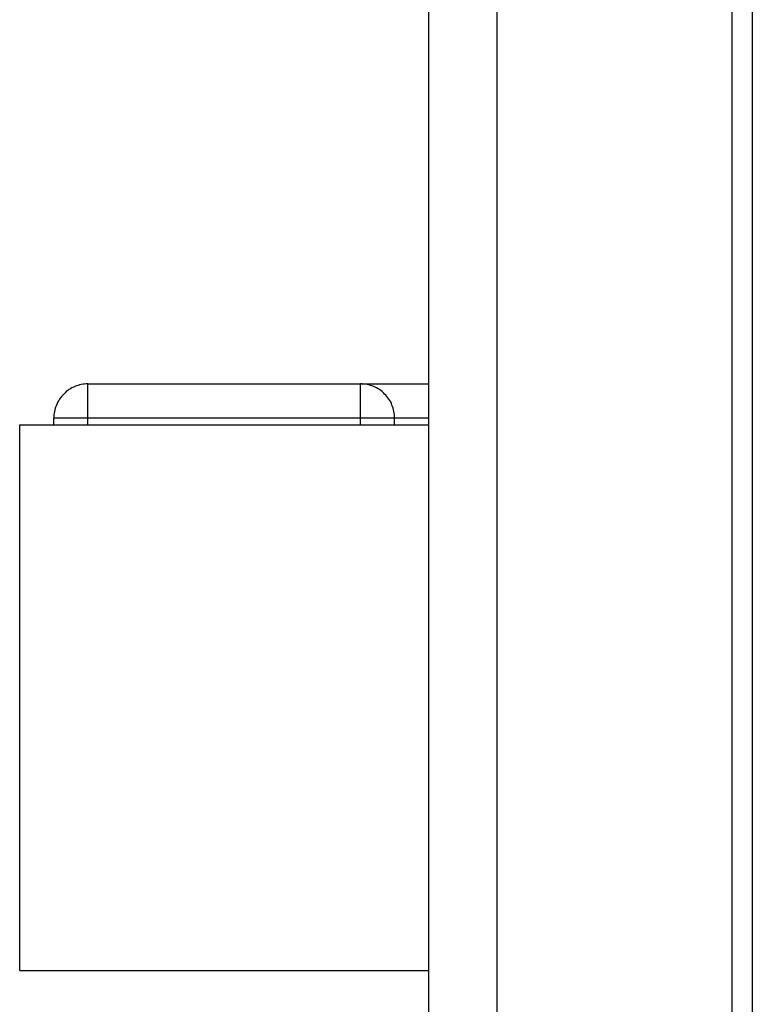
# Model space of a CAD drawing. Extents: x -37.1 to 37, y -18.9 to 18.9.
# Drawn here: x -12.7 to -11.6, y -7.4 to -6 of the extents above; entities that cross this region are included whole.
import ezdxf

# ---------------------------------------------------------------- set-up
doc = ezdxf.new("R2010")
doc.units = 0
doc.layers.get('0').update_dxf_attribs({"linetype": 'CONTINUOUS'})

msp = doc.modelspace()

# ---------------------------------------------------------------- linework, layer by layer
at = {"color": 0}
for points in [[(-11.6051, 14.0226), (-11.6051, -10.4446)], [(-11.6051, 14.0226), (-11.6051, -10.4446)], [(-11.6051, 14.0226), (-11.6051, -10.4446)], [(-11.6051, 14.0226), (-11.6051, -10.4446)], [(-11.6051, 14.0226), (-11.6051, -10.4446)], [(-11.6051, 14.0226), (-11.6051, -10.4446)], [(-11.6051, 14.0226), (-11.6051, -10.4446)], [(-11.6051, 14.0226), (-11.6051, -10.4446)], [(-11.6051, 14.0226), (-11.6051, -10.4446)], [(-11.6051, 14.0226), (-11.6051, -10.4446)], [(-11.6051, 14.0226), (-11.6051, -10.4446)], [(-11.6051, 14.0226), (-11.6051, -10.4446)], [(-11.6051, 14.0226), (-11.6051, -10.4446)], [(-11.6051, 14.0226), (-11.6051, -10.4446)], [(-11.6051, 14.0226), (-11.6051, -10.4446)], [(-11.6051, 14.0226), (-11.6051, -10.4446)], [(-11.6051, 14.0226), (-11.6051, -10.4446)], [(-11.6051, 14.0226), (-11.6051, -10.4446)], [(-11.6051, 14.0226), (-11.6051, -10.4446)], [(-11.6051, 14.0226), (-11.6051, -10.4446)], [(-11.6051, 14.0226), (-11.6051, -10.4446)], [(-11.5751, 14.0271), (-11.5751, -10.4313)], [(-11.5751, 14.0271), (-11.5751, -10.4313)], [(-11.5751, 14.0271), (-11.5751, -10.4313)], [(-11.5751, 14.0271), (-11.5751, -10.4313)], [(-11.5751, 14.0271), (-11.5751, -10.4313)], [(-11.5751, 14.0271), (-11.5751, -10.4313)], [(-11.5751, 14.0271), (-11.5751, -10.4313)], [(-11.5751, 14.0271), (-11.5751, -10.4313)], [(-11.5751, 14.0271), (-11.5751, -10.4313)], [(-11.5751, 14.0271), (-11.5751, -10.4313)], [(-11.5751, 14.0271), (-11.5751, -10.4313)], [(-11.5751, 14.0271), (-11.5751, -10.4313)], [(-11.5751, 14.0271), (-11.5751, -10.4313)], [(-11.5751, 14.0271), (-11.5751, -10.4313)], [(-11.5751, 14.0271), (-11.5751, -10.4313)], [(-11.5751, 14.0271), (-11.5751, -10.4313)], [(-11.5751, 14.0271), (-11.5751, -10.4313)], [(-11.5751, 14.0271), (-11.5751, -10.4313)], [(-11.5751, 14.0271), (-11.5751, -10.4313)], [(-11.5751, 14.0271), (-11.5751, -10.4313)], [(-11.5751, 14.0271), (-11.5751, -10.4313)], [(-11.9501, 13.9705), (-11.9501, -11.7281)], [(-11.9501, 13.9705), (-11.9501, -11.7281)], [(-11.9501, 13.9705), (-11.9501, -11.7281)], [(-11.9501, 13.9705), (-11.9501, -11.7281)], [(-11.9501, 13.9705), (-11.9501, -11.7281)], [(-11.9501, 13.9705), (-11.9501, -11.7281)], [(-11.9501, 13.9705), (-11.9501, -11.7281)], [(-11.9501, 13.9705), (-11.9501, -11.7281)], [(-11.9501, 13.9705), (-11.9501, -11.7281)], [(-11.9501, 13.9705), (-11.9501, -11.7281)], [(-11.9501, 13.9705), (-11.9501, -11.7281)], [(-11.9501, 13.9705), (-11.9501, -11.7281)], [(-11.9501, 13.9705), (-11.9501, -11.7281)], [(-11.9501, 13.9705), (-11.9501, -11.7281)], [(-11.9501, 13.9705), (-11.9501, -11.7281)], [(-11.9501, 13.9705), (-11.9501, -11.7281)], [(-11.9501, 13.9705), (-11.9501, -11.7281)], [(-11.9501, 13.9705), (-11.9501, -11.7281)], [(-11.9501, 13.9705), (-11.9501, -11.7281)], [(-11.9501, 13.9705), (-11.9501, -11.7281)], [(-11.9501, 13.9705), (-11.9501, -11.7281)], [(-12.0501, 1.3919), (-12.0501, -6.5581)], [(-12.0501, 1.3919), (-12.0501, -6.5581)], [(-12.0501, 1.3919), (-12.0501, -6.5581)], [(-12.0501, 1.3919), (-12.0501, -6.5581)], [(-12.0501, 1.3919), (-12.0501, -6.5581)], [(-12.0501, 1.3919), (-12.0501, -6.5581)], [(-12.0501, 1.3919), (-12.0501, -6.5581)], [(-12.0501, 1.3919), (-12.0501, -6.5581)], [(-12.0501, 1.3919), (-12.0501, -6.5581)], [(-12.0501, 1.3919), (-12.0501, -6.5581)], [(-12.0501, 1.3919), (-12.0501, -6.5581)], [(-12.0501, 1.3919), (-12.0501, -6.5581)], [(-12.0501, 1.3919), (-12.0501, -6.5581)], [(-12.0501, 1.3919), (-12.0501, -6.5581)], [(-12.0501, 1.3919), (-12.0501, -6.5581)], [(-12.0501, 1.3919), (-12.0501, -6.5581)], [(-12.0501, 1.3919), (-12.0501, -6.5581)], [(-12.0501, 1.3919), (-12.0501, -6.5581)], [(-12.0501, 1.3919), (-12.0501, -6.5581)], [(-12.0501, 1.3919), (-12.0501, -6.5581)], [(-12.0501, 1.3919), (-12.0501, -6.5581)], [(-12.5501, -6.4981), (-12.5501, -6.4981), (-12.5525, -6.4981), (-12.5549, -6.4982), (-12.5573, -6.4985), (-12.5598, -6.499), (-12.5621, -6.4995), (-12.5645, -6.5001), (-12.5668, -6.5009), (-12.5692, -6.5019), (-12.5713, -6.5028), (-12.5735, -6.5038), (-12.5756, -6.505), (-12.5778, -6.5064), (-12.5796, -6.5078), (-12.5817, -6.5093), (-12.5835, -6.511), (-12.5855, -6.5128), (-12.5855, -6.5128), (-12.587, -6.5145), (-12.5887, -6.5163), (-12.5901, -6.5182), (-12.5916, -6.5203), (-12.5928, -6.5224), (-12.594, -6.5245), (-12.595, -6.5266), (-12.5962, -6.529), (-12.5969, -6.5311), (-12.5978, -6.5335), (-12.5984, -6.5359), (-12.599, -6.5383), (-12.5993, -6.5407), (-12.5998, -6.5431), (-12.5999, -6.5455), (-12.6001, -6.5481)], [(-12.5501, -6.4981), (-12.5501, -6.4981)], [(-12.5501, -6.4981), (-12.1501, -6.4981)], [(-12.5501, -6.4981), (-12.1501, -6.4981)], [(-12.5501, -6.4981), (-12.1501, -6.4981)], [(-12.5501, -6.4981), (-12.1501, -6.4981)], [(-12.5501, -6.4981), (-12.1501, -6.4981)], [(-12.5501, -6.4981), (-12.1501, -6.4981)], [(-12.5501, -6.4981), (-12.1501, -6.4981)], [(-12.5501, -6.4981), (-12.1501, -6.4981)], [(-12.5501, -6.4981), (-12.1501, -6.4981)], [(-12.5501, -6.4981), (-12.1501, -6.4981)], [(-12.5501, -6.4981), (-12.1501, -6.4981)], [(-12.5501, -6.4981), (-12.1501, -6.4981)], [(-12.5501, -6.4981), (-12.1501, -6.4981)], [(-12.5501, -6.4981), (-12.1501, -6.4981)], [(-12.5501, -6.4981), (-12.1501, -6.4981)], [(-12.5501, -6.4981), (-12.1501, -6.4981)], [(-12.5501, -6.4981), (-12.1501, -6.4981)], [(-12.5501, -6.4981), (-12.1501, -6.4981)], [(-12.5501, -6.4981), (-12.1501, -6.4981)], [(-12.5501, -6.4981), (-12.1501, -6.4981)], [(-12.5501, -6.4981), (-12.1501, -6.4981)], [(-12.5501, -6.4981), (-12.5501, -6.4981)], [(-12.5501, -6.5481), (-12.5501, -6.4981)], [(-12.5501, -6.5481), (-12.5501, -6.4981)], [(-12.5501, -6.5481), (-12.5501, -6.4981)], [(-12.5501, -6.5481), (-12.5501, -6.4981)], [(-12.5501, -6.5481), (-12.5501, -6.4981)], [(-12.5501, -6.5481), (-12.5501, -6.4981)], [(-12.5501, -6.5481), (-12.5501, -6.4981)], [(-12.5501, -6.5481), (-12.5501, -6.4981)], [(-12.5501, -6.5481), (-12.5501, -6.4981)], [(-12.5501, -6.5481), (-12.5501, -6.4981)], [(-12.5501, -6.5481), (-12.5501, -6.4981)], [(-12.5501, -6.5481), (-12.5501, -6.4981)], [(-12.5501, -6.5481), (-12.5501, -6.4981)], [(-12.5501, -6.5481), (-12.5501, -6.4981)], [(-12.5501, -6.5481), (-12.5501, -6.4981)], [(-12.5501, -6.5481), (-12.5501, -6.4981)], [(-12.5501, -6.5481), (-12.5501, -6.4981)], [(-12.5501, -6.5481), (-12.5501, -6.4981)], [(-12.5501, -6.5481), (-12.5501, -6.4981)], [(-12.5501, -6.5481), (-12.5501, -6.4981)], [(-12.5501, -6.5481), (-12.5501, -6.4981)], [(-12.1501, -6.4981), (-12.1501, -6.4981)], [(-12.1501, -6.4981), (-12.1501, -6.4981)], [(-12.1501, -6.4981), (-12.0501, -6.4981)], [(-12.1501, -6.4981), (-12.0501, -6.4981)], [(-12.1501, -6.4981), (-12.0501, -6.4981)], [(-12.1501, -6.4981), (-12.0501, -6.4981)], [(-12.1501, -6.4981), (-12.0501, -6.4981)], [(-12.1501, -6.4981), (-12.0501, -6.4981)], [(-12.1501, -6.4981), (-12.0501, -6.4981)], [(-12.1501, -6.4981), (-12.0501, -6.4981)], [(-12.1501, -6.4981), (-12.0501, -6.4981)], [(-12.1501, -6.4981), (-12.0501, -6.4981)], [(-12.1501, -6.4981), (-12.0501, -6.4981)], [(-12.1501, -6.4981), (-12.0501, -6.4981)], [(-12.1501, -6.4981), (-12.0501, -6.4981)], [(-12.1501, -6.4981), (-12.0501, -6.4981)], [(-12.1501, -6.4981), (-12.0501, -6.4981)], [(-12.1501, -6.4981), (-12.0501, -6.4981)], [(-12.1501, -6.4981), (-12.0501, -6.4981)], [(-12.1501, -6.4981), (-12.0501, -6.4981)], [(-12.1501, -6.4981), (-12.0501, -6.4981)], [(-12.1501, -6.4981), (-12.0501, -6.4981)], [(-12.1501, -6.4981), (-12.0501, -6.4981)], [(-12.1001, -6.5481), (-12.1001, -6.5481), (-12.1001, -6.5455), (-12.1002, -6.5431), (-12.1005, -6.5407), (-12.101, -6.5383), (-12.1015, -6.5359), (-12.1021, -6.5335), (-12.1029, -6.5311), (-12.1038, -6.529), (-12.1047, -6.5266), (-12.1057, -6.5245), (-12.1069, -6.5224), (-12.1083, -6.5203), (-12.1097, -6.5182), (-12.1112, -6.5163), (-12.1129, -6.5145), (-12.1147, -6.5128), (-12.1147, -6.5128), (-12.1164, -6.511), (-12.1182, -6.5093), (-12.1201, -6.5078), (-12.1222, -6.5064), (-12.1243, -6.505), (-12.1264, -6.5038), (-12.1285, -6.5028), (-12.1309, -6.5019), (-12.133, -6.5009), (-12.1354, -6.5001), (-12.1378, -6.4995), (-12.1402, -6.499), (-12.1426, -6.4985), (-12.145, -6.4982), (-12.1474, -6.4981), (-12.1501, -6.4981)], [(-12.1501, -6.4981), (-12.1501, -6.4981)], [(-12.1501, -6.5481), (-12.1501, -6.4981)], [(-12.1501, -6.5481), (-12.1501, -6.4981)], [(-12.1501, -6.5481), (-12.1501, -6.4981)], [(-12.1501, -6.5481), (-12.1501, -6.4981)], [(-12.1501, -6.5481), (-12.1501, -6.4981)], [(-12.1501, -6.5481), (-12.1501, -6.4981)], [(-12.1501, -6.5481), (-12.1501, -6.4981)], [(-12.1501, -6.5481), (-12.1501, -6.4981)], [(-12.1501, -6.5481), (-12.1501, -6.4981)], [(-12.1501, -6.5481), (-12.1501, -6.4981)], [(-12.1501, -6.5481), (-12.1501, -6.4981)], [(-12.1501, -6.5481), (-12.1501, -6.4981)], [(-12.1501, -6.5481), (-12.1501, -6.4981)], [(-12.1501, -6.5481), (-12.1501, -6.4981)], [(-12.1501, -6.5481), (-12.1501, -6.4981)], [(-12.1501, -6.5481), (-12.1501, -6.4981)], [(-12.1501, -6.5481), (-12.1501, -6.4981)], [(-12.1501, -6.5481), (-12.1501, -6.4981)], [(-12.1501, -6.5481), (-12.1501, -6.4981)], [(-12.1501, -6.5481), (-12.1501, -6.4981)], [(-12.1501, -6.5481), (-12.1501, -6.4981)], [(-12.0501, -6.4981), (-12.0501, -6.4981)], [(-12.6001, -6.5481), (-12.6001, -6.5481)], [(-12.6001, -6.5581), (-12.6001, -6.5481)], [(-12.6001, -6.5581), (-12.6001, -6.5481)], [(-12.6001, -6.5581), (-12.6001, -6.5481)], [(-12.6001, -6.5581), (-12.6001, -6.5481)], [(-12.6001, -6.5581), (-12.6001, -6.5481)], [(-12.6001, -6.5581), (-12.6001, -6.5481)], [(-12.6001, -6.5581), (-12.6001, -6.5481)], [(-12.6001, -6.5581), (-12.6001, -6.5481)], [(-12.6001, -6.5581), (-12.6001, -6.5481)], [(-12.6001, -6.5581), (-12.6001, -6.5481)], [(-12.6001, -6.5581), (-12.6001, -6.5481)], [(-12.6001, -6.5581), (-12.6001, -6.5481)], [(-12.6001, -6.5581), (-12.6001, -6.5481)], [(-12.6001, -6.5581), (-12.6001, -6.5481)], [(-12.6001, -6.5581), (-12.6001, -6.5481)], [(-12.6001, -6.5581), (-12.6001, -6.5481)], [(-12.6001, -6.5581), (-12.6001, -6.5481)], [(-12.6001, -6.5581), (-12.6001, -6.5481)], [(-12.6001, -6.5581), (-12.6001, -6.5481)], [(-12.6001, -6.5581), (-12.6001, -6.5481)], [(-12.6001, -6.5581), (-12.6001, -6.5481)], [(-12.6001, -6.5481), (-12.6001, -6.5481)], [(-12.5501, -6.5481), (-12.6001, -6.5481)], [(-12.5501, -6.5481), (-12.6001, -6.5481)], [(-12.5501, -6.5481), (-12.6001, -6.5481)], [(-12.5501, -6.5481), (-12.6001, -6.5481)], [(-12.5501, -6.5481), (-12.6001, -6.5481)], [(-12.5501, -6.5481), (-12.6001, -6.5481)], [(-12.5501, -6.5481), (-12.6001, -6.5481)], [(-12.5501, -6.5481), (-12.6001, -6.5481)], [(-12.5501, -6.5481), (-12.6001, -6.5481)], [(-12.5501, -6.5481), (-12.6001, -6.5481)], [(-12.5501, -6.5481), (-12.6001, -6.5481)], [(-12.5501, -6.5481), (-12.6001, -6.5481)], [(-12.5501, -6.5481), (-12.6001, -6.5481)], [(-12.5501, -6.5481), (-12.6001, -6.5481)], [(-12.5501, -6.5481), (-12.6001, -6.5481)], [(-12.5501, -6.5481), (-12.6001, -6.5481)], [(-12.5501, -6.5481), (-12.6001, -6.5481)], [(-12.5501, -6.5481), (-12.6001, -6.5481)], [(-12.5501, -6.5481), (-12.6001, -6.5481)], [(-12.5501, -6.5481), (-12.6001, -6.5481)], [(-12.5501, -6.5481), (-12.6001, -6.5481)], [(-12.5501, -6.5481), (-12.5501, -6.5481)], [(-12.5501, -6.5481), (-12.5501, -6.5481)], [(-12.5501, -6.5581), (-12.5501, -6.5481)], [(-12.5501, -6.5581), (-12.5501, -6.5481)], [(-12.5501, -6.5581), (-12.5501, -6.5481)], [(-12.5501, -6.5581), (-12.5501, -6.5481)], [(-12.5501, -6.5581), (-12.5501, -6.5481)], [(-12.5501, -6.5581), (-12.5501, -6.5481)], [(-12.5501, -6.5581), (-12.5501, -6.5481)], [(-12.5501, -6.5581), (-12.5501, -6.5481)], [(-12.5501, -6.5581), (-12.5501, -6.5481)], [(-12.5501, -6.5581), (-12.5501, -6.5481)], [(-12.5501, -6.5581), (-12.5501, -6.5481)], [(-12.5501, -6.5581), (-12.5501, -6.5481)], [(-12.5501, -6.5581), (-12.5501, -6.5481)], [(-12.5501, -6.5581), (-12.5501, -6.5481)], [(-12.5501, -6.5581), (-12.5501, -6.5481)], [(-12.5501, -6.5581), (-12.5501, -6.5481)], [(-12.5501, -6.5581), (-12.5501, -6.5481)], [(-12.5501, -6.5581), (-12.5501, -6.5481)], [(-12.5501, -6.5581), (-12.5501, -6.5481)], [(-12.5501, -6.5581), (-12.5501, -6.5481)], [(-12.5501, -6.5581), (-12.5501, -6.5481)], [(-12.5501, -6.5481), (-12.5501, -6.5481)], [(-12.1501, -6.5481), (-12.5501, -6.5481)], [(-12.1501, -6.5481), (-12.5501, -6.5481)], [(-12.1501, -6.5481), (-12.5501, -6.5481)], [(-12.1501, -6.5481), (-12.5501, -6.5481)], [(-12.1501, -6.5481), (-12.5501, -6.5481)], [(-12.1501, -6.5481), (-12.5501, -6.5481)], [(-12.1501, -6.5481), (-12.5501, -6.5481)], [(-12.1501, -6.5481), (-12.5501, -6.5481)], [(-12.1501, -6.5481), (-12.5501, -6.5481)], [(-12.1501, -6.5481), (-12.5501, -6.5481)], [(-12.1501, -6.5481), (-12.5501, -6.5481)], [(-12.1501, -6.5481), (-12.5501, -6.5481)], [(-12.1501, -6.5481), (-12.5501, -6.5481)], [(-12.1501, -6.5481), (-12.5501, -6.5481)], [(-12.1501, -6.5481), (-12.5501, -6.5481)], [(-12.1501, -6.5481), (-12.5501, -6.5481)], [(-12.1501, -6.5481), (-12.5501, -6.5481)], [(-12.1501, -6.5481), (-12.5501, -6.5481)], [(-12.1501, -6.5481), (-12.5501, -6.5481)], [(-12.1501, -6.5481), (-12.5501, -6.5481)], [(-12.1501, -6.5481), (-12.5501, -6.5481)], [(-12.5501, -6.5481), (-12.5501, -6.5481)], [(-12.1501, -6.5481), (-12.1501, -6.5481)], [(-12.1501, -6.5481), (-12.1501, -6.5481)], [(-12.1501, -6.5581), (-12.1501, -6.5481)], [(-12.1501, -6.5581), (-12.1501, -6.5481)], [(-12.1501, -6.5581), (-12.1501, -6.5481)], [(-12.1501, -6.5581), (-12.1501, -6.5481)], [(-12.1501, -6.5581), (-12.1501, -6.5481)], [(-12.1501, -6.5581), (-12.1501, -6.5481)], [(-12.1501, -6.5581), (-12.1501, -6.5481)], [(-12.1501, -6.5581), (-12.1501, -6.5481)], [(-12.1501, -6.5581), (-12.1501, -6.5481)], [(-12.1501, -6.5581), (-12.1501, -6.5481)], [(-12.1501, -6.5581), (-12.1501, -6.5481)], [(-12.1501, -6.5581), (-12.1501, -6.5481)], [(-12.1501, -6.5581), (-12.1501, -6.5481)], [(-12.1501, -6.5581), (-12.1501, -6.5481)], [(-12.1501, -6.5581), (-12.1501, -6.5481)], [(-12.1501, -6.5581), (-12.1501, -6.5481)], [(-12.1501, -6.5581), (-12.1501, -6.5481)], [(-12.1501, -6.5581), (-12.1501, -6.5481)], [(-12.1501, -6.5581), (-12.1501, -6.5481)], [(-12.1501, -6.5581), (-12.1501, -6.5481)], [(-12.1501, -6.5581), (-12.1501, -6.5481)], [(-12.1501, -6.5481), (-12.1501, -6.5481)], [(-12.1001, -6.5481), (-12.1501, -6.5481)], [(-12.1001, -6.5481), (-12.1501, -6.5481)], [(-12.1001, -6.5481), (-12.1501, -6.5481)], [(-12.1001, -6.5481), (-12.1501, -6.5481)], [(-12.1001, -6.5481), (-12.1501, -6.5481)], [(-12.1001, -6.5481), (-12.1501, -6.5481)], [(-12.1001, -6.5481), (-12.1501, -6.5481)], [(-12.1001, -6.5481), (-12.1501, -6.5481)], [(-12.1001, -6.5481), (-12.1501, -6.5481)], [(-12.1001, -6.5481), (-12.1501, -6.5481)], [(-12.1001, -6.5481), (-12.1501, -6.5481)], [(-12.1001, -6.5481), (-12.1501, -6.5481)], [(-12.1001, -6.5481), (-12.1501, -6.5481)], [(-12.1001, -6.5481), (-12.1501, -6.5481)], [(-12.1001, -6.5481), (-12.1501, -6.5481)], [(-12.1001, -6.5481), (-12.1501, -6.5481)], [(-12.1001, -6.5481), (-12.1501, -6.5481)], [(-12.1001, -6.5481), (-12.1501, -6.5481)], [(-12.1001, -6.5481), (-12.1501, -6.5481)], [(-12.1001, -6.5481), (-12.1501, -6.5481)], [(-12.1001, -6.5481), (-12.1501, -6.5481)], [(-12.1501, -6.5481), (-12.1501, -6.5481)], [(-12.1001, -6.5481), (-12.1001, -6.5481)], [(-12.1001, -6.5581), (-12.1001, -6.5481)], [(-12.1001, -6.5581), (-12.1001, -6.5481)], [(-12.1001, -6.5581), (-12.1001, -6.5481)], [(-12.1001, -6.5581), (-12.1001, -6.5481)], [(-12.1001, -6.5581), (-12.1001, -6.5481)], [(-12.1001, -6.5581), (-12.1001, -6.5481)], [(-12.1001, -6.5581), (-12.1001, -6.5481)], [(-12.1001, -6.5581), (-12.1001, -6.5481)], [(-12.1001, -6.5581), (-12.1001, -6.5481)], [(-12.1001, -6.5581), (-12.1001, -6.5481)], [(-12.1001, -6.5581), (-12.1001, -6.5481)], [(-12.1001, -6.5581), (-12.1001, -6.5481)], [(-12.1001, -6.5581), (-12.1001, -6.5481)], [(-12.1001, -6.5581), (-12.1001, -6.5481)], [(-12.1001, -6.5581), (-12.1001, -6.5481)], [(-12.1001, -6.5581), (-12.1001, -6.5481)], [(-12.1001, -6.5581), (-12.1001, -6.5481)], [(-12.1001, -6.5581), (-12.1001, -6.5481)], [(-12.1001, -6.5581), (-12.1001, -6.5481)], [(-12.1001, -6.5581), (-12.1001, -6.5481)], [(-12.1001, -6.5581), (-12.1001, -6.5481)], [(-12.1001, -6.5481), (-12.1001, -6.5481)], [(-12.1001, -6.5481), (-12.1001, -6.5481)], [(-12.0501, -6.5481), (-12.1001, -6.5481)], [(-12.0501, -6.5481), (-12.1001, -6.5481)], [(-12.0501, -6.5481), (-12.1001, -6.5481)], [(-12.0501, -6.5481), (-12.1001, -6.5481)], [(-12.0501, -6.5481), (-12.1001, -6.5481)], [(-12.0501, -6.5481), (-12.1001, -6.5481)], [(-12.0501, -6.5481), (-12.1001, -6.5481)], [(-12.0501, -6.5481), (-12.1001, -6.5481)], [(-12.0501, -6.5481), (-12.1001, -6.5481)], [(-12.0501, -6.5481), (-12.1001, -6.5481)], [(-12.0501, -6.5481), (-12.1001, -6.5481)], [(-12.0501, -6.5481), (-12.1001, -6.5481)], [(-12.0501, -6.5481), (-12.1001, -6.5481)], [(-12.0501, -6.5481), (-12.1001, -6.5481)], [(-12.0501, -6.5481), (-12.1001, -6.5481)], [(-12.0501, -6.5481), (-12.1001, -6.5481)], [(-12.0501, -6.5481), (-12.1001, -6.5481)], [(-12.0501, -6.5481), (-12.1001, -6.5481)], [(-12.0501, -6.5481), (-12.1001, -6.5481)], [(-12.0501, -6.5481), (-12.1001, -6.5481)], [(-12.0501, -6.5481), (-12.1001, -6.5481)], [(-12.0501, -6.5481), (-12.0501, -6.5481)], [(-12.6501, -6.5581), (-12.6501, -6.5581)], [(-12.6501, -6.5581), (-12.0501, -6.5581)], [(-12.6501, -6.5581), (-12.0501, -6.5581)], [(-12.6501, -6.5581), (-12.0501, -6.5581)], [(-12.6501, -6.5581), (-12.0501, -6.5581)], [(-12.6501, -6.5581), (-12.0501, -6.5581)], [(-12.6501, -6.5581), (-12.0501, -6.5581)], [(-12.6501, -6.5581), (-12.0501, -6.5581)], [(-12.6501, -6.5581), (-12.0501, -6.5581)], [(-12.6501, -6.5581), (-12.0501, -6.5581)], [(-12.6501, -6.5581), (-12.0501, -6.5581)], [(-12.6501, -6.5581), (-12.0501, -6.5581)], [(-12.6501, -6.5581), (-12.0501, -6.5581)], [(-12.6501, -6.5581), (-12.0501, -6.5581)], [(-12.6501, -6.5581), (-12.0501, -6.5581)], [(-12.6501, -6.5581), (-12.0501, -6.5581)], [(-12.6501, -6.5581), (-12.0501, -6.5581)], [(-12.6501, -6.5581), (-12.0501, -6.5581)], [(-12.6501, -6.5581), (-12.0501, -6.5581)], [(-12.6501, -6.5581), (-12.0501, -6.5581)], [(-12.6501, -6.5581), (-12.0501, -6.5581)], [(-12.6501, -6.5581), (-12.0501, -6.5581)], [(-12.6501, -6.5581), (-12.6501, -6.5581)], [(-12.6501, -7.3581), (-12.6501, -6.5581)], [(-12.6501, -7.3581), (-12.6501, -6.5581)], [(-12.6501, -7.3581), (-12.6501, -6.5581)], [(-12.6501, -7.3581), (-12.6501, -6.5581)], [(-12.6501, -7.3581), (-12.6501, -6.5581)], [(-12.6501, -7.3581), (-12.6501, -6.5581)], [(-12.6501, -7.3581), (-12.6501, -6.5581)], [(-12.6501, -7.3581), (-12.6501, -6.5581)], [(-12.6501, -7.3581), (-12.6501, -6.5581)], [(-12.6501, -7.3581), (-12.6501, -6.5581)], [(-12.6501, -7.3581), (-12.6501, -6.5581)], [(-12.6501, -7.3581), (-12.6501, -6.5581)], [(-12.6501, -7.3581), (-12.6501, -6.5581)], [(-12.6501, -7.3581), (-12.6501, -6.5581)], [(-12.6501, -7.3581), (-12.6501, -6.5581)], [(-12.6501, -7.3581), (-12.6501, -6.5581)], [(-12.6501, -7.3581), (-12.6501, -6.5581)], [(-12.6501, -7.3581), (-12.6501, -6.5581)], [(-12.6501, -7.3581), (-12.6501, -6.5581)], [(-12.6501, -7.3581), (-12.6501, -6.5581)], [(-12.6501, -7.3581), (-12.6501, -6.5581)], [(-12.6001, -6.5581), (-12.6001, -6.5581)], [(-12.5501, -6.5581), (-12.5501, -6.5581)], [(-12.1501, -6.5581), (-12.1501, -6.5581)], [(-12.1001, -6.5581), (-12.1001, -6.5581)], [(-12.0501, -6.5581), (-12.0501, -6.5581)], [(-12.0501, -6.5581), (-12.0501, -6.5581)], [(-12.0501, -6.5581), (-12.0501, -7.3581)], [(-12.0501, -6.5581), (-12.0501, -7.3581)], [(-12.0501, -6.5581), (-12.0501, -7.3581)], [(-12.0501, -6.5581), (-12.0501, -7.3581)], [(-12.0501, -6.5581), (-12.0501, -7.3581)], [(-12.0501, -6.5581), (-12.0501, -7.3581)], [(-12.0501, -6.5581), (-12.0501, -7.3581)], [(-12.0501, -6.5581), (-12.0501, -7.3581)], [(-12.0501, -6.5581), (-12.0501, -7.3581)], [(-12.0501, -6.5581), (-12.0501, -7.3581)], [(-12.0501, -6.5581), (-12.0501, -7.3581)], [(-12.0501, -6.5581), (-12.0501, -7.3581)], [(-12.0501, -6.5581), (-12.0501, -7.3581)], [(-12.0501, -6.5581), (-12.0501, -7.3581)], [(-12.0501, -6.5581), (-12.0501, -7.3581)], [(-12.0501, -6.5581), (-12.0501, -7.3581)], [(-12.0501, -6.5581), (-12.0501, -7.3581)], [(-12.0501, -6.5581), (-12.0501, -7.3581)], [(-12.0501, -6.5581), (-12.0501, -7.3581)], [(-12.0501, -6.5581), (-12.0501, -7.3581)], [(-12.0501, -6.5581), (-12.0501, -7.3581)], [(-12.0501, -6.5581), (-12.0501, -6.5581)], [(-12.6501, -7.3581), (-12.6501, -7.3581)], [(-12.6501, -7.3581), (-12.0501, -7.3581)], [(-12.6501, -7.3581), (-12.0501, -7.3581)], [(-12.6501, -7.3581), (-12.0501, -7.3581)], [(-12.6501, -7.3581), (-12.0501, -7.3581)], [(-12.6501, -7.3581), (-12.0501, -7.3581)], [(-12.6501, -7.3581), (-12.0501, -7.3581)], [(-12.6501, -7.3581), (-12.0501, -7.3581)], [(-12.6501, -7.3581), (-12.0501, -7.3581)], [(-12.6501, -7.3581), (-12.0501, -7.3581)], [(-12.6501, -7.3581), (-12.0501, -7.3581)], [(-12.6501, -7.3581), (-12.0501, -7.3581)], [(-12.6501, -7.3581), (-12.0501, -7.3581)], [(-12.6501, -7.3581), (-12.0501, -7.3581)], [(-12.6501, -7.3581), (-12.0501, -7.3581)], [(-12.6501, -7.3581), (-12.0501, -7.3581)], [(-12.6501, -7.3581), (-12.0501, -7.3581)], [(-12.6501, -7.3581), (-12.0501, -7.3581)], [(-12.6501, -7.3581), (-12.0501, -7.3581)], [(-12.6501, -7.3581), (-12.0501, -7.3581)], [(-12.6501, -7.3581), (-12.0501, -7.3581)], [(-12.6501, -7.3581), (-12.0501, -7.3581)], [(-12.6501, -7.3581), (-12.6501, -7.3581)], [(-12.0501, -7.3581), (-12.0501, -7.3581)], [(-12.0501, -7.3581), (-12.0501, -7.3581)], [(-12.0501, -7.3581), (-12.0501, -7.3581)], [(-12.0501, -7.3581), (-12.0501, -11.7281)], [(-12.0501, -7.3581), (-12.0501, -11.7281)], [(-12.0501, -7.3581), (-12.0501, -11.7281)], [(-12.0501, -7.3581), (-12.0501, -11.7281)], [(-12.0501, -7.3581), (-12.0501, -11.7281)], [(-12.0501, -7.3581), (-12.0501, -11.7281)], [(-12.0501, -7.3581), (-12.0501, -11.7281)], [(-12.0501, -7.3581), (-12.0501, -11.7281)], [(-12.0501, -7.3581), (-12.0501, -11.7281)], [(-12.0501, -7.3581), (-12.0501, -11.7281)], [(-12.0501, -7.3581), (-12.0501, -11.7281)], [(-12.0501, -7.3581), (-12.0501, -11.7281)], [(-12.0501, -7.3581), (-12.0501, -11.7281)], [(-12.0501, -7.3581), (-12.0501, -11.7281)], [(-12.0501, -7.3581), (-12.0501, -11.7281)], [(-12.0501, -7.3581), (-12.0501, -11.7281)], [(-12.0501, -7.3581), (-12.0501, -11.7281)], [(-12.0501, -7.3581), (-12.0501, -11.7281)], [(-12.0501, -7.3581), (-12.0501, -11.7281)], [(-12.0501, -7.3581), (-12.0501, -11.7281)], [(-12.0501, -7.3581), (-12.0501, -11.7281)]]:
    msp.add_lwpolyline(points, dxfattribs=at)

doc.saveas('drawing.dxf')
